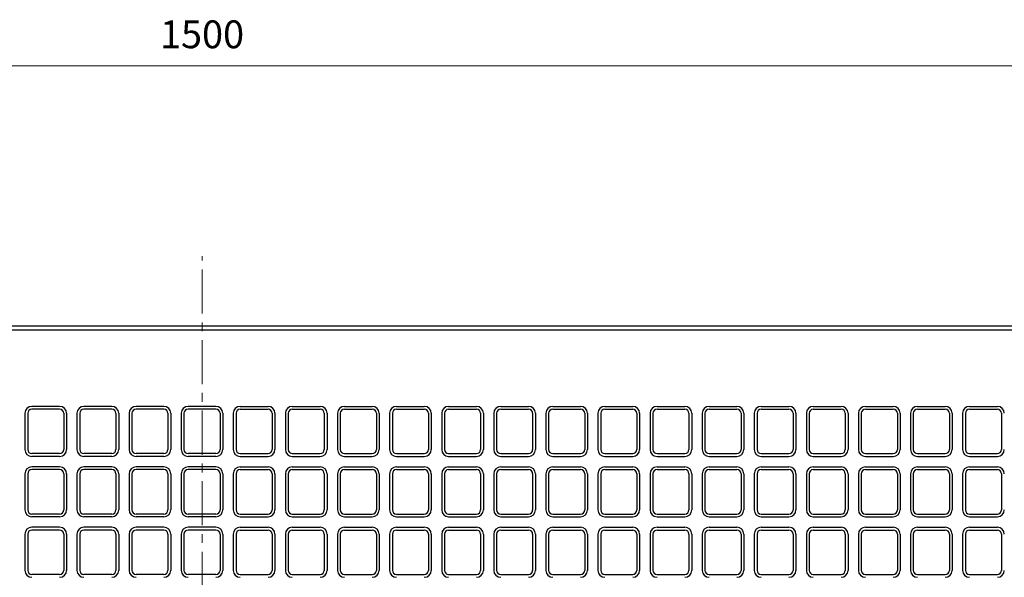
# Model space of a CAD drawing. Units: millimetres. Extents: x 83 to 6383, y 89 to 4544.
# Drawn here: x 1502 to 2210, y 3703 to 4104 of the extents above; entities that cross this region are included whole.
import ezdxf

# ---------------------------------------------------------------- set-up
doc = ezdxf.new("R2010")
doc.units = ezdxf.units.MM
doc.linetypes.add('CENTER', pattern=[50.8, 31.75, -6.35, 6.35, -6.35])
doc.layers.get('DEFPOINTS').update_dxf_attribs({"color": 1})
doc.layers.add('センター', color=4, linetype='CENTER', lineweight=15)
doc.layers.add('寸法', color=7, linetype='Continuous', lineweight=15)
doc.layers.add('図', color=7, linetype='Continuous')
doc.styles.get("Standard").update_dxf_attribs({"font": 'txt.shx', "bigfont": 'extfont2.shx'})
doc.dimstyles.new('ISO-25', dxfattribs={"dimtxt": 2.5, "dimasz": 2.5, "dimexe": 1.25, "dimexo": 0.625, "dimtad": 2, "dimtxsty": 'Standard', "dimcen": 2.5, "dimadec": 0, "dimazin": 0, "dimtfac": 1, "dimtmove": 0, "dimatfit": 1, "dimfxl": 0, "dimarcsym": 0})

# ---------------------------------------------------------------- blocks, each defined once
blk = doc.blocks.new('*D23')
at = {"layer": 'DEFPOINTS', "color": 0}
for p in [(2382.8, 4071.04), (882.8, 3883.91), (2382.8, 3883.91)]:
    blk.add_point(p, dxfattribs=at)
at = {"layer": '寸法', "color": 0, "lineweight": -2}
for p, q in [((882.8, 3913.91), (882.8, 4081.04)), ((2382.8, 3913.91), (2382.8, 4081.04))]:
    blk.add_line(p, q, dxfattribs=at)
at = {"layer": '寸法', "color": 0}
blk.add_line((902.8, 4071.04), (2362.8, 4071.04), dxfattribs=at)
for points in [[(902.8, 4074.37), (902.8, 4067.7), (882.8, 4071.04)], [(2362.8, 4074.37), (2362.8, 4067.7), (2382.8, 4071.04)]]:
    blk.add_solid(points, dxfattribs=at)
at = {"layer": '寸法', "color": 0, "insert": (1632.8, 4091.04), "char_height": 20, "attachment_point": 5}
blk.add_mtext('1500', dxfattribs=at)

msp = doc.modelspace()

# ---------------------------------------------------------------- linework, layer by layer
at = {"layer": 'センター'}
msp.add_line((1632.8, 3333.909), (1632.8, 3933.909), dxfattribs=at)
at = {"layer": '図'}
for p, q in [((882.8, 3883.909), (2382.8, 3883.909)), ((882.8, 3880.909), (2382.8, 3880.909)), ((1505.3, 3820.909), (1505.3, 3794.909)), ((1507.3, 3820.909), (1507.3, 3794.909)), ((1530.3, 3825.909), (1510.3, 3825.909)), ((1530.3, 3823.909), (1510.3, 3823.909)), ((1533.3, 3820.909), (1533.3, 3794.909)), ((1535.3, 3820.909), (1535.3, 3794.909)), ((1542.8, 3820.909), (1542.8, 3794.909)), ((1544.8, 3820.909), (1544.8, 3794.909)), ((1567.8, 3825.909), (1547.8, 3825.909)), ((1567.8, 3823.909), (1547.8, 3823.909)), ((1570.8, 3820.909), (1570.8, 3794.909)), ((1572.8, 3820.909), (1572.8, 3794.909)), ((1580.3, 3820.909), (1580.3, 3794.909)), ((1582.3, 3820.909), (1582.3, 3794.909)), ((1605.3, 3825.909), (1585.3, 3825.909)), ((1605.3, 3823.909), (1585.3, 3823.909)), ((1608.3, 3820.909), (1608.3, 3794.909)), ((1610.3, 3820.909), (1610.3, 3794.909)), ((1617.8, 3820.909), (1617.8, 3794.909)), ((1619.8, 3820.909), (1619.8, 3794.909)), ((1642.8, 3825.909), (1622.8, 3825.909)), ((1642.8, 3823.909), (1622.8, 3823.909)), ((1645.8, 3820.909), (1645.8, 3794.909)), ((1647.8, 3820.909), (1647.8, 3794.909)), ((1655.3, 3820.909), (1655.3, 3794.909)), ((1657.3, 3820.909), (1657.3, 3794.909)), ((1660.3, 3825.909), (1680.3, 3825.909)), ((1660.3, 3823.909), (1680.3, 3823.909)), ((1683.3, 3820.909), (1683.3, 3794.909)), ((1685.3, 3820.909), (1685.3, 3794.909)), ((1692.8, 3820.909), (1692.8, 3794.909)), ((1694.8, 3820.909), (1694.8, 3794.909)), ((1697.8, 3825.909), (1717.8, 3825.909)), ((1697.8, 3823.909), (1717.8, 3823.909)), ((1720.8, 3820.909), (1720.8, 3794.909)), ((1722.8, 3820.909), (1722.8, 3794.909)), ((1730.3, 3820.909), (1730.3, 3794.909)), ((1732.3, 3820.909), (1732.3, 3794.909)), ((1735.3, 3825.909), (1755.3, 3825.909)), ((1735.3, 3823.909), (1755.3, 3823.909)), ((1758.3, 3820.909), (1758.3, 3794.909)), ((1760.3, 3820.909), (1760.3, 3794.909)), ((1767.8, 3820.909), (1767.8, 3794.909)), ((1769.8, 3820.909), (1769.8, 3794.909)), ((1772.8, 3825.909), (1792.8, 3825.909)), ((1772.8, 3823.909), (1792.8, 3823.909)), ((1795.8, 3820.909), (1795.8, 3794.909)), ((1797.8, 3820.909), (1797.8, 3794.909)), ((1805.3, 3820.909), (1805.3, 3794.909)), ((1807.3, 3820.909), (1807.3, 3794.909)), ((1810.3, 3825.909), (1830.3, 3825.909)), ((1810.3, 3823.909), (1830.3, 3823.909)), ((1833.3, 3820.909), (1833.3, 3794.909)), ((1835.3, 3820.909), (1835.3, 3794.909)), ((1842.8, 3820.909), (1842.8, 3794.909)), ((1844.8, 3820.909), (1844.8, 3794.909)), ((1847.8, 3825.909), (1867.8, 3825.909)), ((1847.8, 3823.909), (1867.8, 3823.909)), ((1870.8, 3820.909), (1870.8, 3794.909)), ((1872.8, 3820.909), (1872.8, 3794.909)), ((1880.3, 3820.909), (1880.3, 3794.909)), ((1882.3, 3820.909), (1882.3, 3794.909)), ((1885.3, 3825.909), (1905.3, 3825.909)), ((1885.3, 3823.909), (1905.3, 3823.909)), ((1908.3, 3820.909), (1908.3, 3794.909)), ((1910.3, 3820.909), (1910.3, 3794.909)), ((1917.8, 3820.909), (1917.8, 3794.909)), ((1919.8, 3820.909), (1919.8, 3794.909)), ((1922.8, 3825.909), (1942.8, 3825.909)), ((1922.8, 3823.909), (1942.8, 3823.909)), ((1945.8, 3820.909), (1945.8, 3794.909)), ((1947.8, 3820.909), (1947.8, 3794.909)), ((1955.3, 3820.909), (1955.3, 3794.909)), ((1957.3, 3820.909), (1957.3, 3794.909)), ((1960.3, 3825.909), (1980.3, 3825.909)), ((1960.3, 3823.909), (1980.3, 3823.909)), ((1983.3, 3820.909), (1983.3, 3794.909)), ((1985.3, 3820.909), (1985.3, 3794.909)), ((1992.8, 3820.909), (1992.8, 3794.909)), ((1994.8, 3820.909), (1994.8, 3794.909)), ((1997.8, 3825.909), (2017.8, 3825.909)), ((1997.8, 3823.909), (2017.8, 3823.909)), ((2020.8, 3820.909), (2020.8, 3794.909)), ((2022.8, 3820.909), (2022.8, 3794.909)), ((2030.3, 3820.909), (2030.3, 3794.909)), ((2032.3, 3820.909), (2032.3, 3794.909)), ((2035.3, 3825.909), (2055.3, 3825.909)), ((2035.3, 3823.909), (2055.3, 3823.909)), ((2058.3, 3820.909), (2058.3, 3794.909)), ((2060.3, 3820.909), (2060.3, 3794.909)), ((2067.8, 3820.909), (2067.8, 3794.909)), ((2069.8, 3820.909), (2069.8, 3794.909)), ((2072.8, 3825.909), (2092.8, 3825.909)), ((2072.8, 3823.909), (2092.8, 3823.909)), ((2095.8, 3820.909), (2095.8, 3794.909)), ((2097.8, 3820.909), (2097.8, 3794.909)), ((2105.3, 3820.909), (2105.3, 3794.909)), ((2107.3, 3820.909), (2107.3, 3794.909)), ((2110.3, 3825.909), (2130.3, 3825.909)), ((2110.3, 3823.909), (2130.3, 3823.909)), ((2133.3, 3820.909), (2133.3, 3794.909)), ((2135.3, 3820.909), (2135.3, 3794.909)), ((2142.8, 3820.909), (2142.8, 3794.909)), ((2144.8, 3820.909), (2144.8, 3794.909)), ((2147.8, 3825.909), (2167.8, 3825.909)), ((2147.8, 3823.909), (2167.8, 3823.909)), ((2170.8, 3820.909), (2170.8, 3794.909)), ((2172.8, 3820.909), (2172.8, 3794.909)), ((2180.3, 3820.909), (2180.3, 3794.909)), ((2182.3, 3820.909), (2182.3, 3794.909)), ((2185.3, 3825.909), (2205.3, 3825.909)), ((2185.3, 3823.909), (2205.3, 3823.909)), ((2208.3, 3820.909), (2208.3, 3794.909)), ((1530.3, 3791.909), (1510.3, 3791.909)), ((1567.8, 3791.909), (1547.8, 3791.909)), ((1605.3, 3791.909), (1585.3, 3791.909)), ((1642.8, 3791.909), (1622.8, 3791.909)), ((1660.3, 3791.909), (1680.3, 3791.909)), ((1697.8, 3791.909), (1717.8, 3791.909)), ((1735.3, 3791.909), (1755.3, 3791.909)), ((1772.8, 3791.909), (1792.8, 3791.909)), ((1810.3, 3791.909), (1830.3, 3791.909)), ((1847.8, 3791.909), (1867.8, 3791.909)), ((1885.3, 3791.909), (1905.3, 3791.909)), ((1922.8, 3791.909), (1942.8, 3791.909)), ((1960.3, 3791.909), (1980.3, 3791.909)), ((1997.8, 3791.909), (2017.8, 3791.909)), ((2035.3, 3791.909), (2055.3, 3791.909)), ((2072.8, 3791.909), (2092.8, 3791.909)), ((2110.3, 3791.909), (2130.3, 3791.909)), ((2147.8, 3791.909), (2167.8, 3791.909)), ((2185.3, 3791.909), (2205.3, 3791.909)), ((1530.3, 3789.909), (1510.3, 3789.909)), ((1567.8, 3789.909), (1547.8, 3789.909)), ((1605.3, 3789.909), (1585.3, 3789.909)), ((1642.8, 3789.909), (1622.8, 3789.909)), ((1660.3, 3789.909), (1680.3, 3789.909)), ((1697.8, 3789.909), (1717.8, 3789.909)), ((1735.3, 3789.909), (1755.3, 3789.909)), ((1772.8, 3789.909), (1792.8, 3789.909)), ((1810.3, 3789.909), (1830.3, 3789.909)), ((1847.8, 3789.909), (1867.8, 3789.909)), ((1885.3, 3789.909), (1905.3, 3789.909)), ((1922.8, 3789.909), (1942.8, 3789.909)), ((1960.3, 3789.909), (1980.3, 3789.909)), ((1997.8, 3789.909), (2017.8, 3789.909)), ((2035.3, 3789.909), (2055.3, 3789.909)), ((2072.8, 3789.909), (2092.8, 3789.909)), ((2110.3, 3789.909), (2130.3, 3789.909)), ((2147.8, 3789.909), (2167.8, 3789.909)), ((2185.3, 3789.909), (2205.3, 3789.909)), ((1530.3, 3782.409), (1510.3, 3782.409)), ((1530.3, 3780.409), (1510.3, 3780.409)), ((1567.8, 3782.409), (1547.8, 3782.409)), ((1567.8, 3780.409), (1547.8, 3780.409)), ((1605.3, 3782.409), (1585.3, 3782.409)), ((1605.3, 3780.409), (1585.3, 3780.409)), ((1642.8, 3782.409), (1622.8, 3782.409)), ((1642.8, 3780.409), (1622.8, 3780.409)), ((1660.3, 3782.409), (1680.3, 3782.409)), ((1660.3, 3780.409), (1680.3, 3780.409)), ((1697.8, 3782.409), (1717.8, 3782.409)), ((1697.8, 3780.409), (1717.8, 3780.409)), ((1735.3, 3782.409), (1755.3, 3782.409)), ((1735.3, 3780.409), (1755.3, 3780.409)), ((1772.8, 3782.409), (1792.8, 3782.409)), ((1772.8, 3780.409), (1792.8, 3780.409)), ((1810.3, 3782.409), (1830.3, 3782.409)), ((1810.3, 3780.409), (1830.3, 3780.409)), ((1847.8, 3782.409), (1867.8, 3782.409)), ((1847.8, 3780.409), (1867.8, 3780.409)), ((1885.3, 3782.409), (1905.3, 3782.409)), ((1885.3, 3780.409), (1905.3, 3780.409)), ((1922.8, 3782.409), (1942.8, 3782.409)), ((1922.8, 3780.409), (1942.8, 3780.409)), ((1960.3, 3782.409), (1980.3, 3782.409)), ((1960.3, 3780.409), (1980.3, 3780.409)), ((1997.8, 3782.409), (2017.8, 3782.409)), ((1997.8, 3780.409), (2017.8, 3780.409)), ((2035.3, 3782.409), (2055.3, 3782.409)), ((2035.3, 3780.409), (2055.3, 3780.409)), ((2072.8, 3782.409), (2092.8, 3782.409)), ((2072.8, 3780.409), (2092.8, 3780.409)), ((2110.3, 3782.409), (2130.3, 3782.409)), ((2110.3, 3780.409), (2130.3, 3780.409)), ((2147.8, 3782.409), (2167.8, 3782.409)), ((2147.8, 3780.409), (2167.8, 3780.409)), ((2185.3, 3782.409), (2205.3, 3782.409)), ((2185.3, 3780.409), (2205.3, 3780.409)), ((1505.3, 3777.409), (1505.3, 3751.409)), ((1507.3, 3777.409), (1507.3, 3751.409)), ((1533.3, 3777.409), (1533.3, 3751.409)), ((1535.3, 3777.409), (1535.3, 3751.409)), ((1542.8, 3777.409), (1542.8, 3751.409)), ((1544.8, 3777.409), (1544.8, 3751.409)), ((1570.8, 3777.409), (1570.8, 3751.409)), ((1572.8, 3777.409), (1572.8, 3751.409)), ((1580.3, 3777.409), (1580.3, 3751.409)), ((1582.3, 3777.409), (1582.3, 3751.409)), ((1608.3, 3777.409), (1608.3, 3751.409)), ((1610.3, 3777.409), (1610.3, 3751.409)), ((1617.8, 3777.409), (1617.8, 3751.409)), ((1619.8, 3777.409), (1619.8, 3751.409)), ((1645.8, 3777.409), (1645.8, 3751.409)), ((1647.8, 3777.409), (1647.8, 3751.409)), ((1655.3, 3777.409), (1655.3, 3751.409)), ((1657.3, 3777.409), (1657.3, 3751.409)), ((1683.3, 3777.409), (1683.3, 3751.409)), ((1685.3, 3777.409), (1685.3, 3751.409)), ((1692.8, 3777.409), (1692.8, 3751.409)), ((1694.8, 3777.409), (1694.8, 3751.409)), ((1720.8, 3777.409), (1720.8, 3751.409)), ((1722.8, 3777.409), (1722.8, 3751.409)), ((1730.3, 3777.409), (1730.3, 3751.409)), ((1732.3, 3777.409), (1732.3, 3751.409)), ((1758.3, 3777.409), (1758.3, 3751.409)), ((1760.3, 3777.409), (1760.3, 3751.409)), ((1767.8, 3777.409), (1767.8, 3751.409)), ((1769.8, 3777.409), (1769.8, 3751.409)), ((1795.8, 3777.409), (1795.8, 3751.409)), ((1797.8, 3777.409), (1797.8, 3751.409)), ((1805.3, 3777.409), (1805.3, 3751.409)), ((1807.3, 3777.409), (1807.3, 3751.409)), ((1833.3, 3777.409), (1833.3, 3751.409)), ((1835.3, 3777.409), (1835.3, 3751.409)), ((1842.8, 3777.409), (1842.8, 3751.409)), ((1844.8, 3777.409), (1844.8, 3751.409)), ((1870.8, 3777.409), (1870.8, 3751.409)), ((1872.8, 3777.409), (1872.8, 3751.409)), ((1880.3, 3777.409), (1880.3, 3751.409)), ((1882.3, 3777.409), (1882.3, 3751.409)), ((1908.3, 3777.409), (1908.3, 3751.409)), ((1910.3, 3777.409), (1910.3, 3751.409)), ((1917.8, 3777.409), (1917.8, 3751.409)), ((1919.8, 3777.409), (1919.8, 3751.409)), ((1945.8, 3777.409), (1945.8, 3751.409)), ((1947.8, 3777.409), (1947.8, 3751.409)), ((1955.3, 3777.409), (1955.3, 3751.409)), ((1957.3, 3777.409), (1957.3, 3751.409)), ((1983.3, 3777.409), (1983.3, 3751.409)), ((1985.3, 3777.409), (1985.3, 3751.409)), ((1992.8, 3777.409), (1992.8, 3751.409)), ((1994.8, 3777.409), (1994.8, 3751.409)), ((2020.8, 3777.409), (2020.8, 3751.409)), ((2022.8, 3777.409), (2022.8, 3751.409)), ((2030.3, 3777.409), (2030.3, 3751.409)), ((2032.3, 3777.409), (2032.3, 3751.409)), ((2058.3, 3777.409), (2058.3, 3751.409)), ((2060.3, 3777.409), (2060.3, 3751.409)), ((2067.8, 3777.409), (2067.8, 3751.409)), ((2069.8, 3777.409), (2069.8, 3751.409)), ((2095.8, 3777.409), (2095.8, 3751.409)), ((2097.8, 3777.409), (2097.8, 3751.409)), ((2105.3, 3777.409), (2105.3, 3751.409)), ((2107.3, 3777.409), (2107.3, 3751.409)), ((2133.3, 3777.409), (2133.3, 3751.409)), ((2135.3, 3777.409), (2135.3, 3751.409)), ((2142.8, 3777.409), (2142.8, 3751.409)), ((2144.8, 3777.409), (2144.8, 3751.409)), ((2170.8, 3777.409), (2170.8, 3751.409)), ((2172.8, 3777.409), (2172.8, 3751.409)), ((2180.3, 3777.409), (2180.3, 3751.409)), ((2182.3, 3777.409), (2182.3, 3751.409)), ((2208.3, 3777.409), (2208.3, 3751.409)), ((1530.3, 3748.409), (1510.3, 3748.409)), ((1530.3, 3746.409), (1510.3, 3746.409)), ((1567.8, 3748.409), (1547.8, 3748.409)), ((1567.8, 3746.409), (1547.8, 3746.409)), ((1605.3, 3748.409), (1585.3, 3748.409)), ((1605.3, 3746.409), (1585.3, 3746.409)), ((1642.8, 3748.409), (1622.8, 3748.409)), ((1642.8, 3746.409), (1622.8, 3746.409)), ((1660.3, 3748.409), (1680.3, 3748.409)), ((1660.3, 3746.409), (1680.3, 3746.409)), ((1697.8, 3748.409), (1717.8, 3748.409)), ((1697.8, 3746.409), (1717.8, 3746.409)), ((1735.3, 3748.409), (1755.3, 3748.409)), ((1735.3, 3746.409), (1755.3, 3746.409)), ((1772.8, 3748.409), (1792.8, 3748.409)), ((1772.8, 3746.409), (1792.8, 3746.409)), ((1810.3, 3748.409), (1830.3, 3748.409)), ((1810.3, 3746.409), (1830.3, 3746.409)), ((1847.8, 3748.409), (1867.8, 3748.409)), ((1847.8, 3746.409), (1867.8, 3746.409)), ((1885.3, 3748.409), (1905.3, 3748.409)), ((1885.3, 3746.409), (1905.3, 3746.409)), ((1922.8, 3748.409), (1942.8, 3748.409)), ((1922.8, 3746.409), (1942.8, 3746.409)), ((1960.3, 3748.409), (1980.3, 3748.409)), ((1960.3, 3746.409), (1980.3, 3746.409)), ((1997.8, 3748.409), (2017.8, 3748.409)), ((1997.8, 3746.409), (2017.8, 3746.409)), ((2035.3, 3748.409), (2055.3, 3748.409)), ((2035.3, 3746.409), (2055.3, 3746.409)), ((2072.8, 3748.409), (2092.8, 3748.409)), ((2072.8, 3746.409), (2092.8, 3746.409)), ((2110.3, 3748.409), (2130.3, 3748.409)), ((2110.3, 3746.409), (2130.3, 3746.409)), ((2147.8, 3748.409), (2167.8, 3748.409)), ((2147.8, 3746.409), (2167.8, 3746.409)), ((2185.3, 3748.409), (2205.3, 3748.409)), ((2185.3, 3746.409), (2205.3, 3746.409)), ((1530.3, 3738.909), (1510.3, 3738.909)), ((1530.3, 3736.909), (1510.3, 3736.909)), ((1567.8, 3738.909), (1547.8, 3738.909)), ((1567.8, 3736.909), (1547.8, 3736.909)), ((1605.3, 3738.909), (1585.3, 3738.909)), ((1605.3, 3736.909), (1585.3, 3736.909)), ((1642.8, 3738.909), (1622.8, 3738.909)), ((1642.8, 3736.909), (1622.8, 3736.909)), ((1660.3, 3738.909), (1680.3, 3738.909)), ((1660.3, 3736.909), (1680.3, 3736.909)), ((1697.8, 3738.909), (1717.8, 3738.909)), ((1697.8, 3736.909), (1717.8, 3736.909)), ((1735.3, 3738.909), (1755.3, 3738.909)), ((1735.3, 3736.909), (1755.3, 3736.909)), ((1772.8, 3738.909), (1792.8, 3738.909)), ((1772.8, 3736.909), (1792.8, 3736.909)), ((1810.3, 3738.909), (1830.3, 3738.909)), ((1810.3, 3736.909), (1830.3, 3736.909)), ((1847.8, 3738.909), (1867.8, 3738.909)), ((1847.8, 3736.909), (1867.8, 3736.909)), ((1885.3, 3738.909), (1905.3, 3738.909)), ((1885.3, 3736.909), (1905.3, 3736.909)), ((1922.8, 3738.909), (1942.8, 3738.909)), ((1922.8, 3736.909), (1942.8, 3736.909)), ((1960.3, 3738.909), (1980.3, 3738.909)), ((1960.3, 3736.909), (1980.3, 3736.909)), ((1997.8, 3738.909), (2017.8, 3738.909)), ((1997.8, 3736.909), (2017.8, 3736.909)), ((2035.3, 3738.909), (2055.3, 3738.909)), ((2035.3, 3736.909), (2055.3, 3736.909)), ((2072.8, 3738.909), (2092.8, 3738.909)), ((2072.8, 3736.909), (2092.8, 3736.909)), ((2110.3, 3738.909), (2130.3, 3738.909)), ((2110.3, 3736.909), (2130.3, 3736.909)), ((2147.8, 3738.909), (2167.8, 3738.909)), ((2147.8, 3736.909), (2167.8, 3736.909)), ((2185.3, 3738.909), (2205.3, 3738.909)), ((2185.3, 3736.909), (2205.3, 3736.909)), ((1505.3, 3733.909), (1505.3, 3707.909)), ((1507.3, 3733.909), (1507.3, 3707.909)), ((1533.3, 3733.909), (1533.3, 3707.909)), ((1535.3, 3733.909), (1535.3, 3707.909)), ((1542.8, 3733.909), (1542.8, 3707.909)), ((1544.8, 3733.909), (1544.8, 3707.909)), ((1570.8, 3733.909), (1570.8, 3707.909)), ((1572.8, 3733.909), (1572.8, 3707.909)), ((1580.3, 3733.909), (1580.3, 3707.909)), ((1582.3, 3733.909), (1582.3, 3707.909)), ((1608.3, 3733.909), (1608.3, 3707.909)), ((1610.3, 3733.909), (1610.3, 3707.909)), ((1617.8, 3733.909), (1617.8, 3707.909)), ((1619.8, 3733.909), (1619.8, 3707.909)), ((1645.8, 3733.909), (1645.8, 3707.909)), ((1647.8, 3733.909), (1647.8, 3707.909)), ((1655.3, 3733.909), (1655.3, 3707.909)), ((1657.3, 3733.909), (1657.3, 3707.909)), ((1683.3, 3733.909), (1683.3, 3707.909)), ((1685.3, 3733.909), (1685.3, 3707.909)), ((1692.8, 3733.909), (1692.8, 3707.909)), ((1694.8, 3733.909), (1694.8, 3707.909)), ((1720.8, 3733.909), (1720.8, 3707.909)), ((1722.8, 3733.909), (1722.8, 3707.909)), ((1730.3, 3733.909), (1730.3, 3707.909)), ((1732.3, 3733.909), (1732.3, 3707.909)), ((1758.3, 3733.909), (1758.3, 3707.909)), ((1760.3, 3733.909), (1760.3, 3707.909)), ((1767.8, 3733.909), (1767.8, 3707.909)), ((1769.8, 3733.909), (1769.8, 3707.909)), ((1795.8, 3733.909), (1795.8, 3707.909)), ((1797.8, 3733.909), (1797.8, 3707.909)), ((1805.3, 3733.909), (1805.3, 3707.909)), ((1807.3, 3733.909), (1807.3, 3707.909)), ((1833.3, 3733.909), (1833.3, 3707.909)), ((1835.3, 3733.909), (1835.3, 3707.909)), ((1842.8, 3733.909), (1842.8, 3707.909)), ((1844.8, 3733.909), (1844.8, 3707.909)), ((1870.8, 3733.909), (1870.8, 3707.909)), ((1872.8, 3733.909), (1872.8, 3707.909)), ((1880.3, 3733.909), (1880.3, 3707.909)), ((1882.3, 3733.909), (1882.3, 3707.909)), ((1908.3, 3733.909), (1908.3, 3707.909)), ((1910.3, 3733.909), (1910.3, 3707.909)), ((1917.8, 3733.909), (1917.8, 3707.909)), ((1919.8, 3733.909), (1919.8, 3707.909)), ((1945.8, 3733.909), (1945.8, 3707.909)), ((1947.8, 3733.909), (1947.8, 3707.909)), ((1955.3, 3733.909), (1955.3, 3707.909)), ((1957.3, 3733.909), (1957.3, 3707.909)), ((1983.3, 3733.909), (1983.3, 3707.909)), ((1985.3, 3733.909), (1985.3, 3707.909)), ((1992.8, 3733.909), (1992.8, 3707.909)), ((1994.8, 3733.909), (1994.8, 3707.909)), ((2020.8, 3733.909), (2020.8, 3707.909)), ((2022.8, 3733.909), (2022.8, 3707.909)), ((2030.3, 3733.909), (2030.3, 3707.909)), ((2032.3, 3733.909), (2032.3, 3707.909)), ((2058.3, 3733.909), (2058.3, 3707.909)), ((2060.3, 3733.909), (2060.3, 3707.909)), ((2067.8, 3733.909), (2067.8, 3707.909)), ((2069.8, 3733.909), (2069.8, 3707.909)), ((2095.8, 3733.909), (2095.8, 3707.909)), ((2097.8, 3733.909), (2097.8, 3707.909)), ((2105.3, 3733.909), (2105.3, 3707.909)), ((2107.3, 3733.909), (2107.3, 3707.909)), ((2133.3, 3733.909), (2133.3, 3707.909)), ((2135.3, 3733.909), (2135.3, 3707.909)), ((2142.8, 3733.909), (2142.8, 3707.909)), ((2144.8, 3733.909), (2144.8, 3707.909)), ((2170.8, 3733.909), (2170.8, 3707.909)), ((2172.8, 3733.909), (2172.8, 3707.909)), ((2180.3, 3733.909), (2180.3, 3707.909)), ((2182.3, 3733.909), (2182.3, 3707.909)), ((2208.3, 3733.909), (2208.3, 3707.909)), ((1530.3, 3704.909), (1510.3, 3704.909)), ((1567.8, 3704.909), (1547.8, 3704.909)), ((1605.3, 3704.909), (1585.3, 3704.909)), ((1642.8, 3704.909), (1622.8, 3704.909)), ((1660.3, 3704.909), (1680.3, 3704.909)), ((1697.8, 3704.909), (1717.8, 3704.909)), ((1735.3, 3704.909), (1755.3, 3704.909)), ((1772.8, 3704.909), (1792.8, 3704.909)), ((1810.3, 3704.909), (1830.3, 3704.909)), ((1847.8, 3704.909), (1867.8, 3704.909)), ((1885.3, 3704.909), (1905.3, 3704.909)), ((1922.8, 3704.909), (1942.8, 3704.909)), ((1960.3, 3704.909), (1980.3, 3704.909)), ((1997.8, 3704.909), (2017.8, 3704.909)), ((2035.3, 3704.909), (2055.3, 3704.909)), ((2072.8, 3704.909), (2092.8, 3704.909)), ((2110.3, 3704.909), (2130.3, 3704.909)), ((2147.8, 3704.909), (2167.8, 3704.909)), ((2185.3, 3704.909), (2205.3, 3704.909))]:
    msp.add_line(p, q, dxfattribs=at)
for centre, radius, start, end in [((1510.3, 3820.909), 5, 90, 180), ((1510.3, 3820.909), 3, 90, 180), ((1530.3, 3820.909), 5, 0, 90), ((1530.3, 3820.909), 3, 0, 90), ((1547.8, 3820.909), 5, 90, 180), ((1547.8, 3820.909), 3, 90, 180), ((1567.8, 3820.909), 5, 0, 90), ((1567.8, 3820.909), 3, 0, 90), ((1585.3, 3820.909), 5, 90, 180), ((1585.3, 3820.909), 3, 90, 180), ((1605.3, 3820.909), 5, 0, 90), ((1605.3, 3820.909), 3, 0, 90), ((1622.8, 3820.909), 5, 90, 180), ((1622.8, 3820.909), 3, 90, 180), ((1642.8, 3820.909), 5, 0, 90), ((1642.8, 3820.909), 3, 0, 90), ((1660.3, 3820.909), 5, 90, 180), ((1660.3, 3820.909), 3, 90, 180), ((1680.3, 3820.909), 5, 0, 90), ((1680.3, 3820.909), 3, 0, 90), ((1697.8, 3820.909), 5, 90, 180), ((1697.8, 3820.909), 3, 90, 180), ((1717.8, 3820.909), 5, 0, 90), ((1717.8, 3820.909), 3, 0, 90), ((1735.3, 3820.909), 5, 90, 180), ((1735.3, 3820.909), 3, 90, 180), ((1755.3, 3820.909), 5, 0, 90), ((1755.3, 3820.909), 3, 0, 90), ((1772.8, 3820.909), 5, 90, 180), ((1772.8, 3820.909), 3, 90, 180), ((1792.8, 3820.909), 5, 0, 90), ((1792.8, 3820.909), 3, 0, 90), ((1810.3, 3820.909), 5, 90, 180), ((1810.3, 3820.909), 3, 90, 180), ((1830.3, 3820.909), 5, 0, 90), ((1830.3, 3820.909), 3, 0, 90), ((1847.8, 3820.909), 5, 90, 180), ((1847.8, 3820.909), 3, 90, 180), ((1867.8, 3820.909), 5, 0, 90), ((1867.8, 3820.909), 3, 0, 90), ((1885.3, 3820.909), 5, 90, 180), ((1885.3, 3820.909), 3, 90, 180), ((1905.3, 3820.909), 5, 0, 90), ((1905.3, 3820.909), 3, 0, 90), ((1922.8, 3820.909), 5, 90, 180), ((1922.8, 3820.909), 3, 90, 180), ((1942.8, 3820.909), 5, 0, 90), ((1942.8, 3820.909), 3, 0, 90), ((1960.3, 3820.909), 5, 90, 180), ((1960.3, 3820.909), 3, 90, 180), ((1980.3, 3820.909), 5, 0, 90), ((1980.3, 3820.909), 3, 0, 90), ((1997.8, 3820.909), 5, 90, 180), ((1997.8, 3820.909), 3, 90, 180), ((2017.8, 3820.909), 5, 0, 90), ((2017.8, 3820.909), 3, 0, 90), ((2035.3, 3820.909), 5, 90, 180), ((2035.3, 3820.909), 3, 90, 180), ((2055.3, 3820.909), 5, 0, 90), ((2055.3, 3820.909), 3, 0, 90), ((2072.8, 3820.909), 5, 90, 180), ((2072.8, 3820.909), 3, 90, 180), ((2092.8, 3820.909), 5, 0, 90), ((2092.8, 3820.909), 3, 0, 90), ((2110.3, 3820.909), 5, 90, 180), ((2110.3, 3820.909), 3, 90, 180), ((2130.3, 3820.909), 5, 0, 90), ((2130.3, 3820.909), 3, 0, 90), ((2147.8, 3820.909), 5, 90, 180), ((2147.8, 3820.909), 3, 90, 180), ((2167.8, 3820.909), 5, 0, 90), ((2167.8, 3820.909), 3, 0, 90), ((2185.3, 3820.909), 5, 90, 180), ((2185.3, 3820.909), 3, 90, 180), ((2205.3, 3820.909), 5, 0, 90), ((2205.3, 3820.909), 3, 0, 90), ((1510.3, 3794.909), 5, 180, 270), ((1510.3, 3794.909), 3, 180, 270), ((1530.3, 3794.909), 3, 270, 0), ((1530.3, 3794.909), 5, 270, 0), ((1547.8, 3794.909), 5, 180, 270), ((1547.8, 3794.909), 3, 180, 270), ((1567.8, 3794.909), 3, 270, 0), ((1567.8, 3794.909), 5, 270, 0), ((1585.3, 3794.909), 5, 180, 270), ((1585.3, 3794.909), 3, 180, 270), ((1605.3, 3794.909), 3, 270, 0), ((1605.3, 3794.909), 5, 270, 0), ((1622.8, 3794.909), 5, 180, 270), ((1622.8, 3794.909), 3, 180, 270), ((1642.8, 3794.909), 3, 270, 0), ((1642.8, 3794.909), 5, 270, 0), ((1660.3, 3794.909), 5, 180, 270), ((1660.3, 3794.909), 3, 180, 270), ((1680.3, 3794.909), 3, 270, 0), ((1680.3, 3794.909), 5, 270, 0), ((1697.8, 3794.909), 5, 180, 270), ((1697.8, 3794.909), 3, 180, 270), ((1717.8, 3794.909), 3, 270, 0), ((1717.8, 3794.909), 5, 270, 0), ((1735.3, 3794.909), 5, 180, 270), ((1735.3, 3794.909), 3, 180, 270), ((1755.3, 3794.909), 3, 270, 0), ((1755.3, 3794.909), 5, 270, 0), ((1772.8, 3794.909), 5, 180, 270), ((1772.8, 3794.909), 3, 180, 270), ((1792.8, 3794.909), 3, 270, 0), ((1792.8, 3794.909), 5, 270, 0), ((1810.3, 3794.909), 5, 180, 270), ((1810.3, 3794.909), 3, 180, 270), ((1830.3, 3794.909), 3, 270, 0), ((1830.3, 3794.909), 5, 270, 0), ((1847.8, 3794.909), 5, 180, 270), ((1847.8, 3794.909), 3, 180, 270), ((1867.8, 3794.909), 3, 270, 0), ((1867.8, 3794.909), 5, 270, 0), ((1885.3, 3794.909), 5, 180, 270), ((1885.3, 3794.909), 3, 180, 270), ((1905.3, 3794.909), 3, 270, 0), ((1905.3, 3794.909), 5, 270, 0), ((1922.8, 3794.909), 5, 180, 270), ((1922.8, 3794.909), 3, 180, 270), ((1942.8, 3794.909), 3, 270, 0), ((1942.8, 3794.909), 5, 270, 0), ((1960.3, 3794.909), 5, 180, 270), ((1960.3, 3794.909), 3, 180, 270), ((1980.3, 3794.909), 3, 270, 0), ((1980.3, 3794.909), 5, 270, 0), ((1997.8, 3794.909), 5, 180, 270), ((1997.8, 3794.909), 3, 180, 270), ((2017.8, 3794.909), 3, 270, 0), ((2017.8, 3794.909), 5, 270, 0), ((2035.3, 3794.909), 5, 180, 270), ((2035.3, 3794.909), 3, 180, 270), ((2055.3, 3794.909), 3, 270, 0), ((2055.3, 3794.909), 5, 270, 0), ((2072.8, 3794.909), 5, 180, 270), ((2072.8, 3794.909), 3, 180, 270), ((2092.8, 3794.909), 3, 270, 0), ((2092.8, 3794.909), 5, 270, 0), ((2110.3, 3794.909), 5, 180, 270), ((2110.3, 3794.909), 3, 180, 270), ((2130.3, 3794.909), 3, 270, 0), ((2130.3, 3794.909), 5, 270, 0), ((2147.8, 3794.909), 5, 180, 270), ((2147.8, 3794.909), 3, 180, 270), ((2167.8, 3794.909), 3, 270, 0), ((2167.8, 3794.909), 5, 270, 0), ((2185.3, 3794.909), 5, 180, 270), ((2185.3, 3794.909), 3, 180, 270), ((2205.3, 3794.909), 3, 270, 0), ((2205.3, 3794.909), 5, 270, 0), ((1510.3, 3777.409), 5, 90, 180), ((1510.3, 3777.409), 3, 90, 180), ((1530.3, 3777.409), 5, 0, 90), ((1530.3, 3777.409), 3, 0, 90), ((1547.8, 3777.409), 5, 90, 180), ((1547.8, 3777.409), 3, 90, 180), ((1567.8, 3777.409), 5, 0, 90), ((1567.8, 3777.409), 3, 0, 90), ((1585.3, 3777.409), 5, 90, 180), ((1585.3, 3777.409), 3, 90, 180), ((1605.3, 3777.409), 5, 0, 90), ((1605.3, 3777.409), 3, 0, 90), ((1622.8, 3777.409), 5, 90, 180), ((1622.8, 3777.409), 3, 90, 180), ((1642.8, 3777.409), 5, 0, 90), ((1642.8, 3777.409), 3, 0, 90), ((1660.3, 3777.409), 5, 90, 180), ((1660.3, 3777.409), 3, 90, 180), ((1680.3, 3777.409), 5, 0, 90), ((1680.3, 3777.409), 3, 0, 90), ((1697.8, 3777.409), 5, 90, 180), ((1697.8, 3777.409), 3, 90, 180), ((1717.8, 3777.409), 5, 0, 90), ((1717.8, 3777.409), 3, 0, 90), ((1735.3, 3777.409), 5, 90, 180), ((1735.3, 3777.409), 3, 90, 180), ((1755.3, 3777.409), 5, 0, 90), ((1755.3, 3777.409), 3, 0, 90), ((1772.8, 3777.409), 5, 90, 180), ((1772.8, 3777.409), 3, 90, 180), ((1792.8, 3777.409), 5, 0, 90), ((1792.8, 3777.409), 3, 0, 90), ((1810.3, 3777.409), 5, 90, 180), ((1810.3, 3777.409), 3, 90, 180), ((1830.3, 3777.409), 5, 0, 90), ((1830.3, 3777.409), 3, 0, 90), ((1847.8, 3777.409), 5, 90, 180), ((1847.8, 3777.409), 3, 90, 180), ((1867.8, 3777.409), 5, 0, 90), ((1867.8, 3777.409), 3, 0, 90), ((1885.3, 3777.409), 5, 90, 180), ((1885.3, 3777.409), 3, 90, 180), ((1905.3, 3777.409), 5, 0, 90), ((1905.3, 3777.409), 3, 0, 90), ((1922.8, 3777.409), 5, 90, 180), ((1922.8, 3777.409), 3, 90, 180), ((1942.8, 3777.409), 5, 0, 90), ((1942.8, 3777.409), 3, 0, 90), ((1960.3, 3777.409), 5, 90, 180), ((1960.3, 3777.409), 3, 90, 180), ((1980.3, 3777.409), 5, 0, 90), ((1980.3, 3777.409), 3, 0, 90), ((1997.8, 3777.409), 5, 90, 180), ((1997.8, 3777.409), 3, 90, 180), ((2017.8, 3777.409), 5, 0, 90), ((2017.8, 3777.409), 3, 0, 90), ((2035.3, 3777.409), 5, 90, 180), ((2035.3, 3777.409), 3, 90, 180), ((2055.3, 3777.409), 5, 0, 90), ((2055.3, 3777.409), 3, 0, 90), ((2072.8, 3777.409), 5, 90, 180), ((2072.8, 3777.409), 3, 90, 180), ((2092.8, 3777.409), 5, 0, 90), ((2092.8, 3777.409), 3, 0, 90), ((2110.3, 3777.409), 5, 90, 180), ((2110.3, 3777.409), 3, 90, 180), ((2130.3, 3777.409), 5, 0, 90), ((2130.3, 3777.409), 3, 0, 90), ((2147.8, 3777.409), 5, 90, 180), ((2147.8, 3777.409), 3, 90, 180), ((2167.8, 3777.409), 5, 0, 90), ((2167.8, 3777.409), 3, 0, 90), ((2185.3, 3777.409), 5, 90, 180), ((2185.3, 3777.409), 3, 90, 180), ((2205.3, 3777.409), 5, 0, 90), ((2205.3, 3777.409), 3, 0, 90), ((1510.3, 3751.409), 5, 180, 270), ((1510.3, 3751.409), 3, 180, 270), ((1530.3, 3751.409), 3, 270, 0), ((1530.3, 3751.409), 5, 270, 0), ((1547.8, 3751.409), 5, 180, 270), ((1547.8, 3751.409), 3, 180, 270), ((1567.8, 3751.409), 3, 270, 0), ((1567.8, 3751.409), 5, 270, 0), ((1585.3, 3751.409), 5, 180, 270), ((1585.3, 3751.409), 3, 180, 270), ((1605.3, 3751.409), 3, 270, 0), ((1605.3, 3751.409), 5, 270, 0), ((1622.8, 3751.409), 5, 180, 270), ((1622.8, 3751.409), 3, 180, 270), ((1642.8, 3751.409), 3, 270, 0), ((1642.8, 3751.409), 5, 270, 0), ((1660.3, 3751.409), 5, 180, 270), ((1660.3, 3751.409), 3, 180, 270), ((1680.3, 3751.409), 3, 270, 0), ((1680.3, 3751.409), 5, 270, 0), ((1697.8, 3751.409), 5, 180, 270), ((1697.8, 3751.409), 3, 180, 270), ((1717.8, 3751.409), 3, 270, 0), ((1717.8, 3751.409), 5, 270, 0), ((1735.3, 3751.409), 5, 180, 270), ((1735.3, 3751.409), 3, 180, 270), ((1755.3, 3751.409), 3, 270, 0), ((1755.3, 3751.409), 5, 270, 0), ((1772.8, 3751.409), 5, 180, 270), ((1772.8, 3751.409), 3, 180, 270), ((1792.8, 3751.409), 3, 270, 0), ((1792.8, 3751.409), 5, 270, 0), ((1810.3, 3751.409), 5, 180, 270), ((1810.3, 3751.409), 3, 180, 270), ((1830.3, 3751.409), 3, 270, 0), ((1830.3, 3751.409), 5, 270, 0), ((1847.8, 3751.409), 5, 180, 270), ((1847.8, 3751.409), 3, 180, 270), ((1867.8, 3751.409), 3, 270, 0), ((1867.8, 3751.409), 5, 270, 0), ((1885.3, 3751.409), 5, 180, 270), ((1885.3, 3751.409), 3, 180, 270), ((1905.3, 3751.409), 3, 270, 0), ((1905.3, 3751.409), 5, 270, 0), ((1922.8, 3751.409), 5, 180, 270), ((1922.8, 3751.409), 3, 180, 270), ((1942.8, 3751.409), 3, 270, 0), ((1942.8, 3751.409), 5, 270, 0), ((1960.3, 3751.409), 5, 180, 270), ((1960.3, 3751.409), 3, 180, 270), ((1980.3, 3751.409), 3, 270, 0), ((1980.3, 3751.409), 5, 270, 0), ((1997.8, 3751.409), 5, 180, 270), ((1997.8, 3751.409), 3, 180, 270), ((2017.8, 3751.409), 3, 270, 0), ((2017.8, 3751.409), 5, 270, 0), ((2035.3, 3751.409), 5, 180, 270), ((2035.3, 3751.409), 3, 180, 270), ((2055.3, 3751.409), 3, 270, 0), ((2055.3, 3751.409), 5, 270, 0), ((2072.8, 3751.409), 5, 180, 270), ((2072.8, 3751.409), 3, 180, 270), ((2092.8, 3751.409), 3, 270, 0), ((2092.8, 3751.409), 5, 270, 0), ((2110.3, 3751.409), 5, 180, 270), ((2110.3, 3751.409), 3, 180, 270), ((2130.3, 3751.409), 3, 270, 0), ((2130.3, 3751.409), 5, 270, 0), ((2147.8, 3751.409), 5, 180, 270), ((2147.8, 3751.409), 3, 180, 270), ((2167.8, 3751.409), 3, 270, 0), ((2167.8, 3751.409), 5, 270, 0), ((2185.3, 3751.409), 5, 180, 270), ((2185.3, 3751.409), 3, 180, 270), ((2205.3, 3751.409), 3, 270, 0), ((2205.3, 3751.409), 5, 270, 0), ((1510.3, 3733.909), 5, 90, 180), ((1510.3, 3733.909), 3, 90, 180), ((1530.3, 3733.909), 5, 0, 90), ((1530.3, 3733.909), 3, 0, 90), ((1547.8, 3733.909), 5, 90, 180), ((1547.8, 3733.909), 3, 90, 180), ((1567.8, 3733.909), 5, 0, 90), ((1567.8, 3733.909), 3, 0, 90), ((1585.3, 3733.909), 5, 90, 180), ((1585.3, 3733.909), 3, 90, 180), ((1605.3, 3733.909), 5, 0, 90), ((1605.3, 3733.909), 3, 0, 90), ((1622.8, 3733.909), 5, 90, 180), ((1622.8, 3733.909), 3, 90, 180), ((1642.8, 3733.909), 5, 0, 90), ((1642.8, 3733.909), 3, 0, 90), ((1660.3, 3733.909), 5, 90, 180), ((1660.3, 3733.909), 3, 90, 180), ((1680.3, 3733.909), 5, 0, 90), ((1680.3, 3733.909), 3, 0, 90), ((1697.8, 3733.909), 5, 90, 180), ((1697.8, 3733.909), 3, 90, 180), ((1717.8, 3733.909), 5, 0, 90), ((1717.8, 3733.909), 3, 0, 90), ((1735.3, 3733.909), 5, 90, 180), ((1735.3, 3733.909), 3, 90, 180), ((1755.3, 3733.909), 5, 0, 90), ((1755.3, 3733.909), 3, 0, 90), ((1772.8, 3733.909), 5, 90, 180), ((1772.8, 3733.909), 3, 90, 180), ((1792.8, 3733.909), 5, 0, 90), ((1792.8, 3733.909), 3, 0, 90), ((1810.3, 3733.909), 5, 90, 180), ((1810.3, 3733.909), 3, 90, 180), ((1830.3, 3733.909), 5, 0, 90), ((1830.3, 3733.909), 3, 0, 90), ((1847.8, 3733.909), 5, 90, 180), ((1847.8, 3733.909), 3, 90, 180), ((1867.8, 3733.909), 5, 0, 90), ((1867.8, 3733.909), 3, 0, 90), ((1885.3, 3733.909), 5, 90, 180), ((1885.3, 3733.909), 3, 90, 180), ((1905.3, 3733.909), 5, 0, 90), ((1905.3, 3733.909), 3, 0, 90), ((1922.8, 3733.909), 5, 90, 180), ((1922.8, 3733.909), 3, 90, 180), ((1942.8, 3733.909), 5, 0, 90), ((1942.8, 3733.909), 3, 0, 90), ((1960.3, 3733.909), 5, 90, 180), ((1960.3, 3733.909), 3, 90, 180), ((1980.3, 3733.909), 5, 0, 90), ((1980.3, 3733.909), 3, 0, 90), ((1997.8, 3733.909), 5, 90, 180), ((1997.8, 3733.909), 3, 90, 180), ((2017.8, 3733.909), 5, 0, 90), ((2017.8, 3733.909), 3, 0, 90), ((2035.3, 3733.909), 5, 90, 180), ((2035.3, 3733.909), 3, 90, 180), ((2055.3, 3733.909), 5, 0, 90), ((2055.3, 3733.909), 3, 0, 90), ((2072.8, 3733.909), 5, 90, 180), ((2072.8, 3733.909), 3, 90, 180), ((2092.8, 3733.909), 5, 0, 90), ((2092.8, 3733.909), 3, 0, 90), ((2110.3, 3733.909), 5, 90, 180), ((2110.3, 3733.909), 3, 90, 180), ((2130.3, 3733.909), 5, 0, 90), ((2130.3, 3733.909), 3, 0, 90), ((2147.8, 3733.909), 5, 90, 180), ((2147.8, 3733.909), 3, 90, 180), ((2167.8, 3733.909), 5, 0, 90), ((2167.8, 3733.909), 3, 0, 90), ((2185.3, 3733.909), 5, 90, 180), ((2185.3, 3733.909), 3, 90, 180), ((2205.3, 3733.909), 5, 0, 90), ((2205.3, 3733.909), 3, 0, 90), ((1510.3, 3707.909), 5, 180, 270), ((1510.3, 3707.909), 3, 180, 270), ((1530.3, 3707.909), 3, 270, 0), ((1530.3, 3707.909), 5, 270, 0), ((1547.8, 3707.909), 5, 180, 270), ((1547.8, 3707.909), 3, 180, 270), ((1567.8, 3707.909), 3, 270, 0), ((1567.8, 3707.909), 5, 270, 0), ((1585.3, 3707.909), 5, 180, 270), ((1585.3, 3707.909), 3, 180, 270), ((1605.3, 3707.909), 3, 270, 0), ((1605.3, 3707.909), 5, 270, 0), ((1622.8, 3707.909), 5, 180, 270), ((1622.8, 3707.909), 3, 180, 270), ((1642.8, 3707.909), 3, 270, 0), ((1642.8, 3707.909), 5, 270, 0), ((1660.3, 3707.909), 5, 180, 270), ((1660.3, 3707.909), 3, 180, 270), ((1680.3, 3707.909), 3, 270, 0), ((1680.3, 3707.909), 5, 270, 0), ((1697.8, 3707.909), 5, 180, 270), ((1697.8, 3707.909), 3, 180, 270), ((1717.8, 3707.909), 3, 270, 0), ((1717.8, 3707.909), 5, 270, 0), ((1735.3, 3707.909), 5, 180, 270), ((1735.3, 3707.909), 3, 180, 270), ((1755.3, 3707.909), 3, 270, 0), ((1755.3, 3707.909), 5, 270, 0), ((1772.8, 3707.909), 5, 180, 270), ((1772.8, 3707.909), 3, 180, 270), ((1792.8, 3707.909), 3, 270, 0), ((1792.8, 3707.909), 5, 270, 0), ((1810.3, 3707.909), 5, 180, 270), ((1810.3, 3707.909), 3, 180, 270), ((1830.3, 3707.909), 3, 270, 0), ((1830.3, 3707.909), 5, 270, 0), ((1847.8, 3707.909), 5, 180, 270), ((1847.8, 3707.909), 3, 180, 270), ((1867.8, 3707.909), 3, 270, 0), ((1867.8, 3707.909), 5, 270, 0), ((1885.3, 3707.909), 5, 180, 270), ((1885.3, 3707.909), 3, 180, 270), ((1905.3, 3707.909), 3, 270, 0), ((1905.3, 3707.909), 5, 270, 0), ((1922.8, 3707.909), 5, 180, 270), ((1922.8, 3707.909), 3, 180, 270), ((1942.8, 3707.909), 3, 270, 0), ((1942.8, 3707.909), 5, 270, 0), ((1960.3, 3707.909), 5, 180, 270), ((1960.3, 3707.909), 3, 180, 270), ((1980.3, 3707.909), 3, 270, 0), ((1980.3, 3707.909), 5, 270, 0), ((1997.8, 3707.909), 5, 180, 270), ((1997.8, 3707.909), 3, 180, 270), ((2017.8, 3707.909), 3, 270, 0), ((2017.8, 3707.909), 5, 270, 0), ((2035.3, 3707.909), 5, 180, 270), ((2035.3, 3707.909), 3, 180, 270), ((2055.3, 3707.909), 3, 270, 0), ((2055.3, 3707.909), 5, 270, 0), ((2072.8, 3707.909), 5, 180, 270), ((2072.8, 3707.909), 3, 180, 270), ((2092.8, 3707.909), 3, 270, 0), ((2092.8, 3707.909), 5, 270, 0), ((2110.3, 3707.909), 5, 180, 270), ((2110.3, 3707.909), 3, 180, 270), ((2130.3, 3707.909), 3, 270, 0), ((2130.3, 3707.909), 5, 270, 0), ((2147.8, 3707.909), 5, 180, 270), ((2147.8, 3707.909), 3, 180, 270), ((2167.8, 3707.909), 3, 270, 0), ((2167.8, 3707.909), 5, 270, 0), ((2185.3, 3707.909), 5, 180, 270), ((2185.3, 3707.909), 3, 180, 270), ((2205.3, 3707.909), 3, 270, 0), ((2205.3, 3707.909), 5, 270, 0)]:
    msp.add_arc(centre, radius, start, end, dxfattribs=at)

# ---------------------------------------------------------------- dimensions: what is measured, and where the dimension line sits
at = {"layer": '寸法'}
dim = msp.add_linear_dim(base=(2382.8, 4071.037), p1=(882.8, 3883.909), p2=(2382.8, 3883.909), dimstyle='ISO-25', override={"dimtxt": 20, "dimasz": 20, "dimexe": 10, "dimexo": 30, "dimgap": 10, "dimlwd": 65535}, dxfattribs=at)
dim.commit()
dim.dimension.update_dxf_attribs({"geometry": '*D23', "text_midpoint": (1632.8, 4091.037)})

doc.saveas('drawing.dxf')
